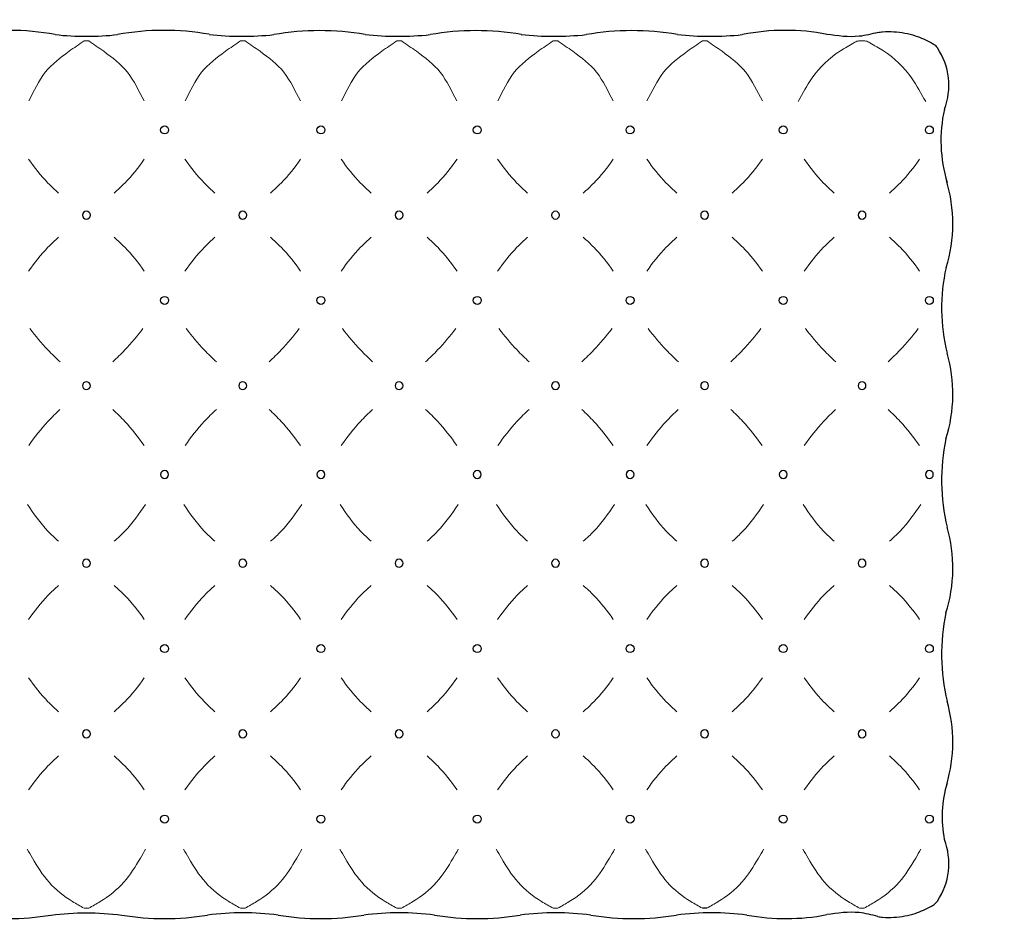
# Model space of a CAD drawing. Units: millimetres. Extents: x 11680 to 16304, y 1242 to 4636.
# Drawn here: x 15369 to 15507, y 3821 to 3949 of the extents above; entities that cross this region are included whole.
import ezdxf

# ---------------------------------------------------------------- set-up
doc = ezdxf.new("R2010")
doc.units = ezdxf.units.MM
doc.layers.add('Disegni', color=7, linetype='Continuous')
doc.layers.add('Quote', color=7, linetype='Continuous', lineweight=5)
doc.styles.get("Standard").update_dxf_attribs({"font": 'arial.ttf'})
doc.dimstyles.new('Standard$0', dxfattribs={"dimtxt": 0.18, "dimasz": 0.18, "dimexe": 0.185, "dimexo": 0.0625, "dimgap": 0.09, "dimtad": 0, "dimtoh": 1, "dimdec": 0, "dimzin": 0, "dimdsep": 46, "dimtxsty": 'Standard', "dimcen": 0.09, "dimclrd": 1, "dimclre": 1, "dimadec": 0, "dimazin": 0, "dimtfac": 1, "dimtdec": 0, "dimtix": 1, "dimtmove": 2, "dimatfit": 0, "dimfxl": 1, "dimtolj": 1, "dimtzin": 0, "dimlwd": 5, "dimlwe": 5, "dimarcsym": 0})

# ---------------------------------------------------------------- blocks, each defined once
blk = doc.blocks.new('_Dot')
at = {"color": 0, "linetype": 'ByBlock', "lineweight": -2}
blk.add_line((-0.5, 0), (-1, 0), dxfattribs=at)
at = {"color": 0, "linetype": 'ByBlock', "const_width": 0.5}
blk.add_lwpolyline([(-0.25, 0, 1), (0.25, 0, 1)], format="xyb", close=True, dxfattribs=at)
blk = doc.blocks.new('*D255')
at = {"layer": 'Defpoints', "color": 0, "transparency": 16777216}
for p in [(15488.52, 3947.21), (15555.99, 3947.21), (15488.52, 3822.19)]:
    blk.add_point(p, dxfattribs=at)
at = {"layer": 'Quote', "lineweight": 0, "transparency": 16777216}
for p, q in [((15555.99, 3944.21), (15555.99, 3894.8)), ((15555.99, 3825.19), (15555.99, 3874.59))]:
    blk.add_line(p, q, dxfattribs=at)
at = {"layer": 'Quote', "lineweight": 0, "transparency": 16777216, "xscale": 3, "yscale": 3, "zscale": 3}
for p, rotation in [((15555.99, 3947.21), 90), ((15555.99, 3822.19), 270)]:
    blk.add_blockref('_Dot', p, dxfattribs=dict(at, rotation=rotation))
at = {"layer": 'Quote', "color": 7, "transparency": 16777216, "insert": (15555.99, 3884.7), "char_height": 10, "attachment_point": 5}
blk.add_mtext('\\A1;125', dxfattribs=at)

msp = doc.modelspace()

# ---------------------------------------------------------------- linework, layer by layer
at = {"layer": 'Disegni', "lineweight": 5}
for p, q in [((15377.8, 3945.74), (15378.45, 3945.74)), ((15400.46, 3945.74), (15399.81, 3945.74)), ((15422.47, 3945.74), (15421.82, 3945.74)), ((15444.48, 3945.74), (15443.83, 3945.74)), ((15464.84, 3945.74), (15465.49, 3945.74)), ((15487.61, 3945.74), (15486.96, 3945.74)), ((15377.8, 3823.65), (15378.45, 3823.65)), ((15400.46, 3823.65), (15399.81, 3823.65)), ((15421.82, 3823.65), (15422.47, 3823.65)), ((15443.83, 3823.65), (15444.48, 3823.65)), ((15487.61, 3823.65), (15486.96, 3823.65))]:
    msp.add_line(p, q, dxfattribs=at)
at = {"layer": 'Disegni'}
msp.add_line((15465.48, 3823.65), (15464.84, 3823.65), dxfattribs=at)
for centre in [(15389.13, 3933.2), (15411.14, 3933.2), (15433.15, 3933.2), (15454.66, 3933.2), (15476.22, 3933.2), (15496.79, 3933.2), (15389.13, 3909.2), (15411.14, 3909.2), (15433.15, 3909.2), (15454.66, 3909.2), (15476.22, 3909.2), (15496.79, 3909.2), (15389.13, 3860.2), (15411.14, 3860.2), (15433.15, 3860.2), (15454.66, 3860.2), (15476.22, 3860.2), (15496.79, 3860.2), (15389.13, 3836.2), (15411.14, 3836.2), (15433.15, 3836.2), (15454.66, 3836.2), (15476.22, 3836.2), (15496.79, 3836.2)]:
    msp.add_circle(centre, 0.559, dxfattribs=at)
for centre, radius, start, end in [((15367.21, 3910.86), 36.35, 79.6689, 100.0803), ((15378.13, 3986.35), 39.98, 263.6857, 276.3143), ((15389.04, 3910.86), 36.35, 79.9197, 100.3311), ((15400.09, 3987.12), 40.75, 263.3919, 276.2543), ((15411.03, 3909.25), 37.92, 80.3622, 99.868), ((15422.07, 3987.12), 40.75, 263.3919, 276.2543), ((15433.01, 3909.25), 37.92, 80.3622, 99.868), ((15444.03, 3987.12), 40.75, 263.3919, 276.2543), ((15454.97, 3909.25), 37.92, 80.3622, 99.868), ((15466.01, 3987.12), 40.75, 263.3919, 276.2543), ((15476.52, 3916.24), 30.97, 79.0764, 101.1955), ((15490.06, 3939.47), 9.47, 339.1273, 33.7447), ((15518.88, 3931.68), 20.46, 167.5394, 196.7326), ((15479.02, 3920.03), 21.07, 342.8512, 16.6813), ((15378.13, 3921.2), 0.559, 90, 270), ((15378.13, 3921.2), 0.559, 90, 270), ((15378.13, 3921.2), 0.559, 270, 90), ((15378.13, 3921.2), 0.559, 270, 90), ((15400.14, 3921.2), 0.559, 90, 270), ((15400.14, 3921.2), 0.559, 90, 270), ((15400.14, 3921.2), 0.559, 270, 90), ((15400.14, 3921.2), 0.559, 270, 90), ((15422.15, 3921.2), 0.559, 90, 270), ((15422.15, 3921.2), 0.559, 90, 270), ((15422.15, 3921.2), 0.559, 270, 90), ((15422.15, 3921.2), 0.559, 270, 90), ((15444.16, 3921.2), 0.559, 90, 270), ((15444.16, 3921.2), 0.559, 90, 270), ((15444.16, 3921.2), 0.559, 270, 90), ((15444.16, 3921.2), 0.559, 270, 90), ((15465.16, 3921.2), 0.559, 90, 270), ((15465.16, 3921.2), 0.559, 90, 270), ((15465.16, 3921.2), 0.559, 270, 90), ((15465.16, 3921.2), 0.559, 270, 90), ((15487.31, 3921.2), 0.559, 90, 270), ((15487.31, 3921.2), 0.559, 90, 270), ((15487.31, 3921.2), 0.559, 270, 90), ((15487.31, 3921.2), 0.559, 270, 90), ((15524.53, 3908.09), 26.02, 167.2762, 194.0112), ((15479.03, 3896.03), 21.07, 342.5532, 15.8578), ((15378.13, 3897.2), 0.559, 90, 270), ((15378.13, 3897.2), 0.559, 90, 270), ((15378.13, 3897.2), 0.559, 270, 90), ((15378.13, 3897.2), 0.559, 270, 90), ((15400.14, 3897.2), 0.559, 90, 270), ((15400.14, 3897.2), 0.559, 90, 270), ((15400.14, 3897.2), 0.559, 270, 90), ((15400.14, 3897.2), 0.559, 270, 90), ((15422.15, 3897.2), 0.559, 90, 270), ((15422.15, 3897.2), 0.559, 90, 270), ((15422.15, 3897.2), 0.559, 270, 90), ((15422.15, 3897.2), 0.559, 270, 90), ((15444.16, 3897.2), 0.559, 90, 270), ((15444.16, 3897.2), 0.559, 90, 270), ((15444.16, 3897.2), 0.559, 270, 90), ((15444.16, 3897.2), 0.559, 270, 90), ((15465.16, 3897.2), 0.559, 90, 270), ((15465.16, 3897.2), 0.559, 90, 270), ((15465.16, 3897.2), 0.559, 270, 90), ((15465.16, 3897.2), 0.559, 270, 90), ((15487.31, 3897.2), 0.559, 90, 270), ((15487.31, 3897.2), 0.559, 90, 270), ((15487.31, 3897.2), 0.559, 270, 90), ((15487.31, 3897.2), 0.559, 270, 90), ((15526.83, 3883.87), 28.32, 168.0949, 193.4486), ((15389.13, 3884.7), 0.559, 0, 180), ((15411.14, 3884.7), 0.559, 0, 180), ((15433.15, 3884.7), 0.559, 0, 180), ((15454.66, 3884.7), 0.559, 0, 180), ((15476.22, 3884.7), 0.559, 0, 180), ((15496.79, 3884.7), 0.559, 0, 180), ((15389.13, 3884.7), 0.559, 180, 0), ((15411.14, 3884.7), 0.559, 180, 0), ((15433.15, 3884.7), 0.559, 180, 0), ((15454.66, 3884.7), 0.559, 180, 0), ((15476.22, 3884.7), 0.559, 180, 0), ((15496.79, 3884.7), 0.559, 180, 0), ((15479.03, 3871.53), 21.07, 342.5312, 15.8578), ((15378.13, 3872.2), 0.559, 90, 270), ((15378.13, 3872.2), 0.559, 270, 90), ((15400.14, 3872.2), 0.559, 90, 270), ((15400.14, 3872.2), 0.559, 270, 90), ((15422.15, 3872.2), 0.559, 90, 270), ((15422.15, 3872.2), 0.559, 270, 90), ((15444.16, 3872.2), 0.559, 90, 270), ((15444.16, 3872.2), 0.559, 270, 90), ((15465.16, 3872.2), 0.559, 90, 270), ((15465.16, 3872.2), 0.559, 270, 90), ((15487.31, 3872.2), 0.559, 90, 270), ((15487.31, 3872.2), 0.559, 270, 90), ((15526.85, 3859.38), 28.33, 168.1219, 193.445), ((15479.04, 3847.04), 21.05, 343.5671, 15.9016), ((15378.13, 3848.2), 0.559, 90, 270), ((15378.13, 3848.2), 0.559, 90, 270), ((15378.13, 3848.2), 0.559, 270, 90), ((15378.13, 3848.2), 0.559, 270, 90), ((15400.14, 3848.2), 0.559, 90, 270), ((15400.14, 3848.2), 0.559, 90, 270), ((15400.14, 3848.2), 0.559, 270, 90), ((15400.14, 3848.2), 0.559, 270, 90), ((15422.15, 3848.2), 0.559, 90, 270), ((15422.15, 3848.2), 0.559, 90, 270), ((15422.15, 3848.2), 0.559, 270, 90), ((15422.15, 3848.2), 0.559, 270, 90), ((15444.16, 3848.2), 0.559, 90, 270), ((15444.16, 3848.2), 0.559, 90, 270), ((15444.16, 3848.2), 0.559, 270, 90), ((15444.16, 3848.2), 0.559, 270, 90), ((15465.16, 3848.2), 0.559, 90, 270), ((15465.16, 3848.2), 0.559, 90, 270), ((15465.16, 3848.2), 0.559, 270, 90), ((15465.16, 3848.2), 0.559, 270, 90), ((15487.31, 3848.2), 0.559, 90, 270), ((15487.31, 3848.2), 0.559, 90, 270), ((15487.31, 3848.2), 0.559, 270, 90), ((15487.31, 3848.2), 0.559, 270, 90), ((15515.4, 3836.51), 16.81, 163.4955, 190.9888), ((15490.06, 3829.93), 9.47, 326.2553, 20.8727), ((15367.11, 3858.84), 36.65, 260.5248, 279.4752), ((15389.13, 3858.73), 36.54, 260.5105, 279.4895), ((15411.14, 3858.73), 36.54, 260.5105, 279.4895), ((15433.15, 3858.73), 36.54, 260.5105, 279.4895), ((15455.16, 3858.73), 36.54, 260.5105, 279.4895), ((15476.55, 3852.25), 30.06, 259.5322, 281.1021)]:
    msp.add_arc(centre, radius, start, end, dxfattribs=at)
for points in [[(15489.56, 3946.91), (15486.91, 3946.37), (15482.34, 3946.64)], [(15489.56, 3946.91), (15490.21, 3947.01), (15491.8, 3947.01), (15494.81, 3946.46), (15497.1, 3945.44), (15497.57, 3945.15), (15497.93, 3944.73)], [(15489.56, 3822.49), (15490.21, 3822.38), (15491.8, 3822.38), (15494.81, 3822.93), (15497.1, 3823.96), (15497.57, 3824.25), (15497.93, 3824.67)], [(15373.15, 3822.69), (15378.11, 3823.02), (15383.11, 3822.69)], [(15405.12, 3822.69), (15400.16, 3823.02), (15395.16, 3822.69)], [(15427.13, 3822.69), (15422.16, 3823.02), (15417.17, 3822.69)], [(15449.14, 3822.69), (15444.17, 3823.02), (15439.18, 3822.69)], [(15471.09, 3822.69), (15466.18, 3823.02), (15461.18, 3822.69)], [(15489.56, 3822.49), (15486.91, 3823.03), (15482.34, 3822.75)]]:
    msp.add_spline(points, degree=3, dxfattribs=at)
at = {"layer": 'Disegni', "lineweight": 5}
msp.add_spline([(15489.56, 3946.91), (15486.91, 3946.37), (15482.34, 3946.64)], degree=3, dxfattribs=at)
for points, knots in [([(15370.01, 3937.28), (15370.76, 3938.65), (15371.99, 3941.49), (15375.17, 3943.92), (15377.1, 3945.25), (15377.8, 3945.74)], [4.456746, 4.456746, 4.456746, 4.456746, 9.106027, 13.572637, 16.158029, 16.158029, 16.158029, 16.158029]), ([(15386.25, 3937.28), (15385.5, 3938.65), (15384.27, 3941.49), (15381.08, 3943.92), (15379.16, 3945.25), (15378.45, 3945.74)], [4.456746, 4.456746, 4.456746, 4.456746, 9.106027, 13.572637, 16.158029, 16.158029, 16.158029, 16.158029]), ([(15392.02, 3937.28), (15392.76, 3938.65), (15394, 3941.49), (15397.18, 3943.92), (15399.11, 3945.25), (15399.81, 3945.74)], [4.456746, 4.456746, 4.456746, 4.456746, 9.106027, 13.572637, 16.158029, 16.158029, 16.158029, 16.158029]), ([(15408.26, 3937.28), (15407.51, 3938.65), (15406.28, 3941.49), (15403.09, 3943.92), (15401.17, 3945.25), (15400.46, 3945.74)], [4.456746, 4.456746, 4.456746, 4.456746, 9.106027, 13.572637, 16.158029, 16.158029, 16.158029, 16.158029]), ([(15414.03, 3937.28), (15414.77, 3938.65), (15416.01, 3941.49), (15419.19, 3943.92), (15421.12, 3945.25), (15421.82, 3945.74)], [4.456746, 4.456746, 4.456746, 4.456746, 9.106027, 13.572637, 16.158029, 16.158029, 16.158029, 16.158029]), ([(15430.27, 3937.28), (15429.52, 3938.65), (15428.29, 3941.49), (15425.1, 3943.92), (15423.18, 3945.25), (15422.47, 3945.74)], [4.456746, 4.456746, 4.456746, 4.456746, 9.106027, 13.572637, 16.158029, 16.158029, 16.158029, 16.158029]), ([(15436.04, 3937.28), (15436.78, 3938.65), (15438.02, 3941.49), (15441.2, 3943.92), (15443.12, 3945.25), (15443.83, 3945.74)], [4.456746, 4.456746, 4.456746, 4.456746, 9.106027, 13.572637, 16.158029, 16.158029, 16.158029, 16.158029]), ([(15452.27, 3937.28), (15451.53, 3938.65), (15450.3, 3941.49), (15447.11, 3943.92), (15445.19, 3945.25), (15444.48, 3945.74)], [4.456746, 4.456746, 4.456746, 4.456746, 9.106027, 13.572637, 16.158029, 16.158029, 16.158029, 16.158029]), ([(15457.04, 3937.28), (15457.79, 3938.65), (15459.02, 3941.49), (15462.21, 3943.92), (15464.13, 3945.25), (15464.84, 3945.74)], [4.456746, 4.456746, 4.456746, 4.456746, 9.106027, 13.572637, 16.158029, 16.158029, 16.158029, 16.158029]), ([(15473.28, 3937.28), (15472.54, 3938.65), (15471.3, 3941.49), (15468.12, 3943.92), (15466.19, 3945.25), (15465.49, 3945.74)], [4.456746, 4.456746, 4.456746, 4.456746, 9.106027, 13.572637, 16.158029, 16.158029, 16.158029, 16.158029]), ([(15478.3, 3937.19), (15478.96, 3938.29), (15480.37, 3941.1), (15483.28, 3943.86), (15485.7, 3945.19), (15486.61, 3945.7), (15486.89, 3945.73), (15486.96, 3945.74)], [4.466456, 4.466456, 4.466456, 4.466456, 8.327765, 13.852616, 16.068657, 16.696531, 16.915792, 16.915792, 16.915792, 16.915792]), ([(15496.28, 3937.19), (15495.62, 3938.29), (15494.21, 3941.1), (15491.3, 3943.86), (15488.88, 3945.19), (15487.97, 3945.7), (15487.69, 3945.73), (15487.61, 3945.74)], [4.466456, 4.466456, 4.466456, 4.466456, 8.327765, 13.852616, 16.068657, 16.696531, 16.915792, 16.915792, 16.915792, 16.915792]), ([(15369.98, 3929.09), (15370.82, 3927.9), (15372.14, 3926.22), (15373.7, 3924.76), (15374.22, 3924.31)], [4.424447, 4.424447, 4.424447, 4.424447, 8.789311, 10.85906, 10.85906, 10.85906, 10.85906]), ([(15386.28, 3929.09), (15385.44, 3927.9), (15384.12, 3926.22), (15382.56, 3924.76), (15382.04, 3924.31)], [4.424447, 4.424447, 4.424447, 4.424447, 8.789311, 10.85906, 10.85906, 10.85906, 10.85906]), ([(15391.99, 3929.09), (15392.83, 3927.9), (15394.15, 3926.22), (15395.71, 3924.76), (15396.23, 3924.31)], [4.424447, 4.424447, 4.424447, 4.424447, 8.789311, 10.85906, 10.85906, 10.85906, 10.85906]), ([(15408.29, 3929.09), (15407.45, 3927.9), (15406.13, 3926.22), (15404.57, 3924.76), (15404.05, 3924.31)], [4.424447, 4.424447, 4.424447, 4.424447, 8.789311, 10.85906, 10.85906, 10.85906, 10.85906]), ([(15413.98, 3929.09), (15414.82, 3927.9), (15416.14, 3926.22), (15417.7, 3924.76), (15418.22, 3924.31)], [4.424447, 4.424447, 4.424447, 4.424447, 8.789311, 10.85906, 10.85906, 10.85906, 10.85906]), ([(15430.31, 3929.09), (15429.47, 3927.9), (15428.16, 3926.22), (15426.6, 3924.76), (15426.08, 3924.31)], [4.424447, 4.424447, 4.424447, 4.424447, 8.789311, 10.85906, 10.85906, 10.85906, 10.85906]), ([(15436.01, 3929.09), (15436.84, 3927.9), (15438.16, 3926.22), (15439.72, 3924.76), (15440.24, 3924.31)], [4.424447, 4.424447, 4.424447, 4.424447, 8.789311, 10.85906, 10.85906, 10.85906, 10.85906]), ([(15452.3, 3929.09), (15451.47, 3927.9), (15450.15, 3926.22), (15448.59, 3924.76), (15448.07, 3924.31)], [4.424447, 4.424447, 4.424447, 4.424447, 8.789311, 10.85906, 10.85906, 10.85906, 10.85906]), ([(15457.01, 3929.09), (15457.85, 3927.9), (15459.17, 3926.22), (15460.73, 3924.76), (15461.25, 3924.31)], [4.424447, 4.424447, 4.424447, 4.424447, 8.789311, 10.85906, 10.85906, 10.85906, 10.85906]), ([(15473.28, 3929.09), (15472.44, 3927.9), (15471.12, 3926.22), (15469.56, 3924.76), (15469.04, 3924.31)], [4.424447, 4.424447, 4.424447, 4.424447, 8.789311, 10.85906, 10.85906, 10.85906, 10.85906]), ([(15479.16, 3929.09), (15480, 3927.9), (15481.32, 3926.22), (15482.88, 3924.76), (15483.4, 3924.31)], [4.424447, 4.424447, 4.424447, 4.424447, 8.789311, 10.85906, 10.85906, 10.85906, 10.85906]), ([(15495.42, 3929.09), (15494.58, 3927.9), (15493.26, 3926.22), (15491.7, 3924.76), (15491.18, 3924.31)], [4.424447, 4.424447, 4.424447, 4.424447, 8.789311, 10.85906, 10.85906, 10.85906, 10.85906]), ([(15369.98, 3913.3), (15370.82, 3914.5), (15372.14, 3916.18), (15373.7, 3917.63), (15374.22, 3918.08)], [4.424447, 4.424447, 4.424447, 4.424447, 8.789311, 10.85906, 10.85906, 10.85906, 10.85906]), ([(15386.28, 3913.3), (15385.44, 3914.5), (15384.12, 3916.18), (15382.56, 3917.63), (15382.04, 3918.08)], [4.424447, 4.424447, 4.424447, 4.424447, 8.789311, 10.85906, 10.85906, 10.85906, 10.85906]), ([(15391.99, 3913.3), (15392.83, 3914.5), (15394.15, 3916.18), (15395.71, 3917.63), (15396.23, 3918.08)], [4.424447, 4.424447, 4.424447, 4.424447, 8.789311, 10.85906, 10.85906, 10.85906, 10.85906]), ([(15408.29, 3913.3), (15407.45, 3914.5), (15406.13, 3916.18), (15404.57, 3917.63), (15404.05, 3918.08)], [4.424447, 4.424447, 4.424447, 4.424447, 8.789311, 10.85906, 10.85906, 10.85906, 10.85906]), ([(15413.98, 3913.3), (15414.82, 3914.5), (15416.14, 3916.18), (15417.7, 3917.63), (15418.22, 3918.08)], [4.424447, 4.424447, 4.424447, 4.424447, 8.789311, 10.85906, 10.85906, 10.85906, 10.85906]), ([(15430.31, 3913.3), (15429.47, 3914.5), (15428.16, 3916.18), (15426.6, 3917.63), (15426.08, 3918.08)], [4.424447, 4.424447, 4.424447, 4.424447, 8.789311, 10.85906, 10.85906, 10.85906, 10.85906]), ([(15436.01, 3913.3), (15436.84, 3914.5), (15438.16, 3916.18), (15439.72, 3917.63), (15440.24, 3918.08)], [4.424447, 4.424447, 4.424447, 4.424447, 8.789311, 10.85906, 10.85906, 10.85906, 10.85906]), ([(15452.3, 3913.3), (15451.47, 3914.5), (15450.15, 3916.18), (15448.59, 3917.63), (15448.07, 3918.08)], [4.424447, 4.424447, 4.424447, 4.424447, 8.789311, 10.85906, 10.85906, 10.85906, 10.85906]), ([(15457.01, 3913.3), (15457.85, 3914.5), (15459.17, 3916.18), (15460.73, 3917.63), (15461.25, 3918.08)], [4.424447, 4.424447, 4.424447, 4.424447, 8.789311, 10.85906, 10.85906, 10.85906, 10.85906]), ([(15473.28, 3913.3), (15472.44, 3914.5), (15471.12, 3916.18), (15469.56, 3917.63), (15469.04, 3918.08)], [4.424447, 4.424447, 4.424447, 4.424447, 8.789311, 10.85906, 10.85906, 10.85906, 10.85906]), ([(15479.16, 3913.3), (15480, 3914.5), (15481.32, 3916.18), (15482.88, 3917.63), (15483.4, 3918.08)], [4.424447, 4.424447, 4.424447, 4.424447, 8.789311, 10.85906, 10.85906, 10.85906, 10.85906]), ([(15495.42, 3913.3), (15494.58, 3914.5), (15493.26, 3916.18), (15491.7, 3917.63), (15491.18, 3918.08)], [4.424447, 4.424447, 4.424447, 4.424447, 8.789311, 10.85906, 10.85906, 10.85906, 10.85906]), ([(15370.17, 3905.23), (15370.97, 3904.19), (15372.32, 3902.56), (15373.84, 3901.1), (15374.42, 3900.56)], [4.443141, 4.443141, 4.443141, 4.443141, 8.397137, 10.789021, 10.789021, 10.789021, 10.789021]), ([(15386.09, 3905.23), (15385.28, 3904.19), (15383.93, 3902.56), (15382.42, 3901.1), (15381.83, 3900.56)], [4.443141, 4.443141, 4.443141, 4.443141, 8.397137, 10.789021, 10.789021, 10.789021, 10.789021]), ([(15392.18, 3905.23), (15392.98, 3904.19), (15394.33, 3902.56), (15395.85, 3901.1), (15396.43, 3900.56)], [4.443141, 4.443141, 4.443141, 4.443141, 8.397137, 10.789021, 10.789021, 10.789021, 10.789021]), ([(15408.1, 3905.23), (15407.29, 3904.19), (15405.94, 3902.56), (15404.43, 3901.1), (15403.84, 3900.56)], [4.443141, 4.443141, 4.443141, 4.443141, 8.397137, 10.789021, 10.789021, 10.789021, 10.789021]), ([(15414.17, 3905.23), (15414.97, 3904.19), (15416.32, 3902.56), (15417.84, 3901.1), (15418.42, 3900.56)], [4.443141, 4.443141, 4.443141, 4.443141, 8.397137, 10.789021, 10.789021, 10.789021, 10.789021]), ([(15430.12, 3905.23), (15429.32, 3904.19), (15427.97, 3902.56), (15426.45, 3901.1), (15425.87, 3900.56)], [4.443141, 4.443141, 4.443141, 4.443141, 8.397137, 10.789021, 10.789021, 10.789021, 10.789021]), ([(15436.2, 3905.23), (15437, 3904.19), (15438.35, 3902.56), (15439.86, 3901.1), (15440.45, 3900.56)], [4.443141, 4.443141, 4.443141, 4.443141, 8.397137, 10.789021, 10.789021, 10.789021, 10.789021]), ([(15452.12, 3905.23), (15451.31, 3904.19), (15449.96, 3902.56), (15448.45, 3901.1), (15447.86, 3900.56)], [4.443141, 4.443141, 4.443141, 4.443141, 8.397137, 10.789021, 10.789021, 10.789021, 10.789021]), ([(15457.2, 3905.23), (15458.01, 3904.19), (15459.36, 3902.56), (15460.87, 3901.1), (15461.46, 3900.56)], [4.443141, 4.443141, 4.443141, 4.443141, 8.397137, 10.789021, 10.789021, 10.789021, 10.789021]), ([(15473.09, 3905.23), (15472.28, 3904.19), (15470.93, 3902.56), (15469.42, 3901.1), (15468.83, 3900.56)], [4.443141, 4.443141, 4.443141, 4.443141, 8.397137, 10.789021, 10.789021, 10.789021, 10.789021]), ([(15479.35, 3905.23), (15480.16, 3904.19), (15481.5, 3902.56), (15483.02, 3901.1), (15483.61, 3900.56)], [4.443141, 4.443141, 4.443141, 4.443141, 8.397137, 10.789021, 10.789021, 10.789021, 10.789021]), ([(15495.23, 3905.23), (15494.42, 3904.19), (15493.07, 3902.56), (15491.56, 3901.1), (15490.97, 3900.56)], [4.443141, 4.443141, 4.443141, 4.443141, 8.397137, 10.789021, 10.789021, 10.789021, 10.789021]), ([(15370.01, 3888.78), (15370.85, 3889.97), (15372.22, 3891.74), (15373.83, 3893.31), (15374.41, 3893.85)], [4.433026, 4.433026, 4.433026, 4.433026, 8.789311, 11.184619, 11.184619, 11.184619, 11.184619]), ([(15386.25, 3888.78), (15385.41, 3889.97), (15384.03, 3891.74), (15382.43, 3893.31), (15381.84, 3893.85)], [4.433026, 4.433026, 4.433026, 4.433026, 8.789311, 11.184619, 11.184619, 11.184619, 11.184619]), ([(15392.02, 3888.78), (15392.86, 3889.97), (15394.23, 3891.74), (15395.84, 3893.31), (15396.42, 3893.85)], [4.433026, 4.433026, 4.433026, 4.433026, 8.789311, 11.184619, 11.184619, 11.184619, 11.184619]), ([(15408.26, 3888.78), (15407.42, 3889.97), (15406.04, 3891.74), (15404.44, 3893.31), (15403.85, 3893.85)], [4.433026, 4.433026, 4.433026, 4.433026, 8.789311, 11.184619, 11.184619, 11.184619, 11.184619]), ([(15414.01, 3888.78), (15414.85, 3889.97), (15416.22, 3891.74), (15417.83, 3893.31), (15418.41, 3893.85)], [4.433026, 4.433026, 4.433026, 4.433026, 8.789311, 11.184619, 11.184619, 11.184619, 11.184619]), ([(15430.28, 3888.78), (15429.44, 3889.97), (15428.07, 3891.74), (15426.47, 3893.31), (15425.88, 3893.85)], [4.433026, 4.433026, 4.433026, 4.433026, 8.789311, 11.184619, 11.184619, 11.184619, 11.184619]), ([(15436.04, 3888.78), (15436.88, 3889.97), (15438.25, 3891.74), (15439.85, 3893.31), (15440.44, 3893.85)], [4.433026, 4.433026, 4.433026, 4.433026, 8.789311, 11.184619, 11.184619, 11.184619, 11.184619]), ([(15452.27, 3888.78), (15451.43, 3889.97), (15450.06, 3891.74), (15448.46, 3893.31), (15447.87, 3893.85)], [4.433026, 4.433026, 4.433026, 4.433026, 8.789311, 11.184619, 11.184619, 11.184619, 11.184619]), ([(15457.04, 3888.78), (15457.88, 3889.97), (15459.26, 3891.74), (15460.86, 3893.31), (15461.45, 3893.85)], [4.433026, 4.433026, 4.433026, 4.433026, 8.789311, 11.184619, 11.184619, 11.184619, 11.184619]), ([(15473.25, 3888.78), (15472.41, 3889.97), (15471.03, 3891.74), (15469.43, 3893.31), (15468.84, 3893.85)], [4.433026, 4.433026, 4.433026, 4.433026, 8.789311, 11.184619, 11.184619, 11.184619, 11.184619]), ([(15479.19, 3888.78), (15480.03, 3889.97), (15481.41, 3891.74), (15483.01, 3893.31), (15483.6, 3893.85)], [4.433026, 4.433026, 4.433026, 4.433026, 8.789311, 11.184619, 11.184619, 11.184619, 11.184619]), ([(15495.39, 3888.78), (15494.55, 3889.97), (15493.17, 3891.74), (15491.57, 3893.31), (15490.98, 3893.85)], [4.433026, 4.433026, 4.433026, 4.433026, 8.789311, 11.184619, 11.184619, 11.184619, 11.184619]), ([(15369.83, 3880.49), (15370.69, 3879.15), (15372.04, 3877.31), (15373.69, 3875.76), (15374.21, 3875.3)], [4.425422, 4.425422, 4.425422, 4.425422, 9.205178, 11.27897, 11.27897, 11.27897, 11.27897]), ([(15386.43, 3880.49), (15385.56, 3879.15), (15384.22, 3877.31), (15382.57, 3875.76), (15382.05, 3875.3)], [4.425422, 4.425422, 4.425422, 4.425422, 9.205178, 11.27897, 11.27897, 11.27897, 11.27897]), ([(15391.84, 3880.49), (15392.7, 3879.15), (15394.05, 3877.31), (15395.7, 3875.76), (15396.22, 3875.3)], [4.425422, 4.425422, 4.425422, 4.425422, 9.205178, 11.27897, 11.27897, 11.27897, 11.27897]), ([(15408.44, 3880.49), (15407.57, 3879.15), (15406.23, 3877.31), (15404.58, 3875.76), (15404.06, 3875.3)], [4.425422, 4.425422, 4.425422, 4.425422, 9.205178, 11.27897, 11.27897, 11.27897, 11.27897]), ([(15413.83, 3880.49), (15414.69, 3879.15), (15416.04, 3877.31), (15417.69, 3875.76), (15418.21, 3875.3)], [4.425422, 4.425422, 4.425422, 4.425422, 9.205178, 11.27897, 11.27897, 11.27897, 11.27897]), ([(15430.47, 3880.49), (15429.6, 3879.15), (15428.25, 3877.31), (15426.6, 3875.76), (15426.08, 3875.3)], [4.425422, 4.425422, 4.425422, 4.425422, 9.205178, 11.27897, 11.27897, 11.27897, 11.27897]), ([(15435.85, 3880.49), (15436.72, 3879.15), (15438.07, 3877.31), (15439.72, 3875.76), (15440.24, 3875.3)], [4.425422, 4.425422, 4.425422, 4.425422, 9.205178, 11.27897, 11.27897, 11.27897, 11.27897]), ([(15452.46, 3880.49), (15451.59, 3879.15), (15450.25, 3877.31), (15448.59, 3875.76), (15448.07, 3875.3)], [4.425422, 4.425422, 4.425422, 4.425422, 9.205178, 11.27897, 11.27897, 11.27897, 11.27897]), ([(15456.86, 3880.49), (15457.73, 3879.15), (15459.07, 3877.31), (15460.73, 3875.76), (15461.24, 3875.3)], [4.425422, 4.425422, 4.425422, 4.425422, 9.205178, 11.27897, 11.27897, 11.27897, 11.27897]), ([(15473.43, 3880.49), (15472.56, 3879.15), (15471.22, 3877.31), (15469.57, 3875.76), (15469.05, 3875.3)], [4.425422, 4.425422, 4.425422, 4.425422, 9.205178, 11.27897, 11.27897, 11.27897, 11.27897]), ([(15479.01, 3880.49), (15479.88, 3879.15), (15481.22, 3877.31), (15482.87, 3875.76), (15483.39, 3875.3)], [4.425422, 4.425422, 4.425422, 4.425422, 9.205178, 11.27897, 11.27897, 11.27897, 11.27897]), ([(15495.57, 3880.49), (15494.7, 3879.15), (15493.36, 3877.31), (15491.7, 3875.76), (15491.19, 3875.3)], [4.425422, 4.425422, 4.425422, 4.425422, 9.205178, 11.27897, 11.27897, 11.27897, 11.27897]), ([(15369.98, 3864.3), (15370.82, 3865.5), (15372.14, 3867.18), (15373.7, 3868.63), (15374.22, 3869.08)], [4.424447, 4.424447, 4.424447, 4.424447, 8.789311, 10.85906, 10.85906, 10.85906, 10.85906]), ([(15386.28, 3864.3), (15385.44, 3865.5), (15384.12, 3867.18), (15382.56, 3868.63), (15382.04, 3869.08)], [4.424447, 4.424447, 4.424447, 4.424447, 8.789311, 10.85906, 10.85906, 10.85906, 10.85906]), ([(15391.99, 3864.3), (15392.83, 3865.5), (15394.15, 3867.18), (15395.71, 3868.63), (15396.23, 3869.08)], [4.424447, 4.424447, 4.424447, 4.424447, 8.789311, 10.85906, 10.85906, 10.85906, 10.85906]), ([(15408.29, 3864.3), (15407.45, 3865.5), (15406.13, 3867.18), (15404.57, 3868.63), (15404.05, 3869.08)], [4.424447, 4.424447, 4.424447, 4.424447, 8.789311, 10.85906, 10.85906, 10.85906, 10.85906]), ([(15413.98, 3864.3), (15414.82, 3865.5), (15416.14, 3867.18), (15417.7, 3868.63), (15418.22, 3869.08)], [4.424447, 4.424447, 4.424447, 4.424447, 8.789311, 10.85906, 10.85906, 10.85906, 10.85906]), ([(15430.31, 3864.3), (15429.47, 3865.5), (15428.16, 3867.18), (15426.6, 3868.63), (15426.08, 3869.08)], [4.424447, 4.424447, 4.424447, 4.424447, 8.789311, 10.85906, 10.85906, 10.85906, 10.85906]), ([(15436.01, 3864.3), (15436.84, 3865.5), (15438.16, 3867.18), (15439.72, 3868.63), (15440.24, 3869.08)], [4.424447, 4.424447, 4.424447, 4.424447, 8.789311, 10.85906, 10.85906, 10.85906, 10.85906]), ([(15452.3, 3864.3), (15451.47, 3865.5), (15450.15, 3867.18), (15448.59, 3868.63), (15448.07, 3869.08)], [4.424447, 4.424447, 4.424447, 4.424447, 8.789311, 10.85906, 10.85906, 10.85906, 10.85906]), ([(15457.01, 3864.3), (15457.85, 3865.5), (15459.17, 3867.18), (15460.73, 3868.63), (15461.25, 3869.08)], [4.424447, 4.424447, 4.424447, 4.424447, 8.789311, 10.85906, 10.85906, 10.85906, 10.85906]), ([(15473.28, 3864.3), (15472.44, 3865.5), (15471.12, 3867.18), (15469.56, 3868.63), (15469.04, 3869.08)], [4.424447, 4.424447, 4.424447, 4.424447, 8.789311, 10.85906, 10.85906, 10.85906, 10.85906]), ([(15479.16, 3864.3), (15480, 3865.5), (15481.32, 3867.18), (15482.88, 3868.63), (15483.4, 3869.08)], [4.424447, 4.424447, 4.424447, 4.424447, 8.789311, 10.85906, 10.85906, 10.85906, 10.85906]), ([(15495.42, 3864.3), (15494.58, 3865.5), (15493.26, 3867.18), (15491.7, 3868.63), (15491.18, 3869.08)], [4.424447, 4.424447, 4.424447, 4.424447, 8.789311, 10.85906, 10.85906, 10.85906, 10.85906]), ([(15369.98, 3856.09), (15370.82, 3854.9), (15372.14, 3853.22), (15373.7, 3851.76), (15374.22, 3851.31)], [4.424447, 4.424447, 4.424447, 4.424447, 8.789311, 10.85906, 10.85906, 10.85906, 10.85906]), ([(15386.28, 3856.09), (15385.44, 3854.9), (15384.12, 3853.22), (15382.56, 3851.76), (15382.04, 3851.31)], [4.424447, 4.424447, 4.424447, 4.424447, 8.789311, 10.85906, 10.85906, 10.85906, 10.85906]), ([(15391.99, 3856.09), (15392.83, 3854.9), (15394.15, 3853.22), (15395.71, 3851.76), (15396.23, 3851.31)], [4.424447, 4.424447, 4.424447, 4.424447, 8.789311, 10.85906, 10.85906, 10.85906, 10.85906]), ([(15408.29, 3856.09), (15407.45, 3854.9), (15406.13, 3853.22), (15404.57, 3851.76), (15404.05, 3851.31)], [4.424447, 4.424447, 4.424447, 4.424447, 8.789311, 10.85906, 10.85906, 10.85906, 10.85906]), ([(15413.98, 3856.09), (15414.82, 3854.9), (15416.14, 3853.22), (15417.7, 3851.76), (15418.22, 3851.31)], [4.424447, 4.424447, 4.424447, 4.424447, 8.789311, 10.85906, 10.85906, 10.85906, 10.85906]), ([(15430.31, 3856.09), (15429.47, 3854.9), (15428.16, 3853.22), (15426.6, 3851.76), (15426.08, 3851.31)], [4.424447, 4.424447, 4.424447, 4.424447, 8.789311, 10.85906, 10.85906, 10.85906, 10.85906]), ([(15436.01, 3856.09), (15436.84, 3854.9), (15438.16, 3853.22), (15439.72, 3851.76), (15440.24, 3851.31)], [4.424447, 4.424447, 4.424447, 4.424447, 8.789311, 10.85906, 10.85906, 10.85906, 10.85906]), ([(15452.3, 3856.09), (15451.47, 3854.9), (15450.15, 3853.22), (15448.59, 3851.76), (15448.07, 3851.31)], [4.424447, 4.424447, 4.424447, 4.424447, 8.789311, 10.85906, 10.85906, 10.85906, 10.85906]), ([(15457.01, 3856.09), (15457.85, 3854.9), (15459.17, 3853.22), (15460.73, 3851.76), (15461.25, 3851.31)], [4.424447, 4.424447, 4.424447, 4.424447, 8.789311, 10.85906, 10.85906, 10.85906, 10.85906]), ([(15473.28, 3856.09), (15472.44, 3854.9), (15471.12, 3853.22), (15469.56, 3851.76), (15469.04, 3851.31)], [4.424447, 4.424447, 4.424447, 4.424447, 8.789311, 10.85906, 10.85906, 10.85906, 10.85906]), ([(15479.16, 3856.09), (15480, 3854.9), (15481.32, 3853.22), (15482.88, 3851.76), (15483.4, 3851.31)], [4.424447, 4.424447, 4.424447, 4.424447, 8.789311, 10.85906, 10.85906, 10.85906, 10.85906]), ([(15495.42, 3856.09), (15494.58, 3854.9), (15493.26, 3853.22), (15491.7, 3851.76), (15491.18, 3851.31)], [4.424447, 4.424447, 4.424447, 4.424447, 8.789311, 10.85906, 10.85906, 10.85906, 10.85906]), ([(15369.98, 3840.3), (15370.82, 3841.5), (15372.14, 3843.18), (15373.7, 3844.63), (15374.22, 3845.08)], [4.424447, 4.424447, 4.424447, 4.424447, 8.789311, 10.85906, 10.85906, 10.85906, 10.85906]), ([(15386.28, 3840.3), (15385.44, 3841.5), (15384.12, 3843.18), (15382.56, 3844.63), (15382.04, 3845.08)], [4.424447, 4.424447, 4.424447, 4.424447, 8.789311, 10.85906, 10.85906, 10.85906, 10.85906]), ([(15391.99, 3840.3), (15392.83, 3841.5), (15394.15, 3843.18), (15395.71, 3844.63), (15396.23, 3845.08)], [4.424447, 4.424447, 4.424447, 4.424447, 8.789311, 10.85906, 10.85906, 10.85906, 10.85906]), ([(15408.29, 3840.3), (15407.45, 3841.5), (15406.13, 3843.18), (15404.57, 3844.63), (15404.05, 3845.08)], [4.424447, 4.424447, 4.424447, 4.424447, 8.789311, 10.85906, 10.85906, 10.85906, 10.85906]), ([(15413.98, 3840.3), (15414.82, 3841.5), (15416.14, 3843.18), (15417.7, 3844.63), (15418.22, 3845.08)], [4.424447, 4.424447, 4.424447, 4.424447, 8.789311, 10.85906, 10.85906, 10.85906, 10.85906]), ([(15430.31, 3840.3), (15429.47, 3841.5), (15428.16, 3843.18), (15426.6, 3844.63), (15426.08, 3845.08)], [4.424447, 4.424447, 4.424447, 4.424447, 8.789311, 10.85906, 10.85906, 10.85906, 10.85906]), ([(15436.01, 3840.3), (15436.84, 3841.5), (15438.16, 3843.18), (15439.72, 3844.63), (15440.24, 3845.08)], [4.424447, 4.424447, 4.424447, 4.424447, 8.789311, 10.85906, 10.85906, 10.85906, 10.85906]), ([(15452.3, 3840.3), (15451.47, 3841.5), (15450.15, 3843.18), (15448.59, 3844.63), (15448.07, 3845.08)], [4.424447, 4.424447, 4.424447, 4.424447, 8.789311, 10.85906, 10.85906, 10.85906, 10.85906]), ([(15457.01, 3840.3), (15457.85, 3841.5), (15459.17, 3843.18), (15460.73, 3844.63), (15461.25, 3845.08)], [4.424447, 4.424447, 4.424447, 4.424447, 8.789311, 10.85906, 10.85906, 10.85906, 10.85906]), ([(15473.28, 3840.3), (15472.44, 3841.5), (15471.12, 3843.18), (15469.56, 3844.63), (15469.04, 3845.08)], [4.424447, 4.424447, 4.424447, 4.424447, 8.789311, 10.85906, 10.85906, 10.85906, 10.85906]), ([(15479.16, 3840.3), (15480, 3841.5), (15481.32, 3843.18), (15482.88, 3844.63), (15483.4, 3845.08)], [4.424447, 4.424447, 4.424447, 4.424447, 8.789311, 10.85906, 10.85906, 10.85906, 10.85906]), ([(15495.42, 3840.3), (15494.58, 3841.5), (15493.26, 3843.18), (15491.7, 3844.63), (15491.18, 3845.08)], [4.424447, 4.424447, 4.424447, 4.424447, 8.789311, 10.85906, 10.85906, 10.85906, 10.85906]), ([(15377.8, 3823.65), (15377.26, 3823.96), (15375.47, 3824.95), (15372.71, 3827.1), (15370.97, 3829.93), (15370.04, 3831.55), (15369.79, 3831.97)], [0, 0, 0, 0, 1.876027, 6.15469, 10.287666, 11.745503, 11.745503, 11.745503, 11.745503]), ([(15378.45, 3823.65), (15379, 3823.96), (15380.79, 3824.95), (15383.55, 3827.1), (15385.29, 3829.93), (15386.22, 3831.55), (15386.46, 3831.97)], [0, 0, 0, 0, 1.876027, 6.15469, 10.287666, 11.745503, 11.745503, 11.745503, 11.745503]), ([(15399.81, 3823.65), (15399.27, 3823.96), (15397.47, 3824.95), (15394.72, 3827.1), (15392.98, 3829.93), (15392.05, 3831.55), (15391.8, 3831.97)], [0, 0, 0, 0, 1.876027, 6.15469, 10.287666, 11.745503, 11.745503, 11.745503, 11.745503]), ([(15400.46, 3823.65), (15401.01, 3823.96), (15402.8, 3824.95), (15405.56, 3827.1), (15407.3, 3829.93), (15408.23, 3831.55), (15408.47, 3831.97)], [0, 0, 0, 0, 1.876027, 6.15469, 10.287666, 11.745503, 11.745503, 11.745503, 11.745503]), ([(15421.82, 3823.65), (15421.28, 3823.96), (15419.48, 3824.95), (15416.73, 3827.1), (15414.99, 3829.93), (15414.05, 3831.55), (15413.81, 3831.97)], [0, 0, 0, 0, 1.876027, 6.15469, 10.287666, 11.745503, 11.745503, 11.745503, 11.745503]), ([(15422.47, 3823.65), (15423.02, 3823.96), (15424.81, 3824.95), (15427.57, 3827.1), (15429.31, 3829.93), (15430.24, 3831.55), (15430.48, 3831.97)], [0, 0, 0, 0, 1.876027, 6.15469, 10.287666, 11.745503, 11.745503, 11.745503, 11.745503]), ([(15443.83, 3823.65), (15443.28, 3823.96), (15441.49, 3824.95), (15438.74, 3827.1), (15437, 3829.93), (15436.06, 3831.55), (15435.82, 3831.97)], [0, 0, 0, 0, 1.876027, 6.15469, 10.287666, 11.745503, 11.745503, 11.745503, 11.745503]), ([(15444.48, 3823.65), (15445.03, 3823.96), (15446.82, 3824.95), (15449.57, 3827.1), (15451.31, 3829.93), (15452.25, 3831.55), (15452.49, 3831.97)], [0, 0, 0, 0, 1.876027, 6.15469, 10.287666, 11.745503, 11.745503, 11.745503, 11.745503]), ([(15464.84, 3823.65), (15464.29, 3823.96), (15462.5, 3824.95), (15459.74, 3827.1), (15458.01, 3829.93), (15457.07, 3831.55), (15456.83, 3831.97)], [0, 0, 0, 0, 1.876027, 6.15469, 10.287666, 11.745503, 11.745503, 11.745503, 11.745503]), ([(15465.48, 3823.65), (15466, 3823.96), (15467.79, 3824.95), (15470.55, 3827.1), (15472.29, 3829.93), (15473.22, 3831.55), (15473.46, 3831.97)], [0, 0, 0, 0, 1.876027, 6.15469, 10.287666, 11.745503, 11.745503, 11.745503, 11.745503]), ([(15486.96, 3823.65), (15486.44, 3823.96), (15484.65, 3824.95), (15481.89, 3827.1), (15480.15, 3829.93), (15479.22, 3831.55), (15478.98, 3831.97)], [0, 0, 0, 0, 1.876027, 6.15469, 10.287666, 11.745503, 11.745503, 11.745503, 11.745503]), ([(15487.61, 3823.65), (15488.14, 3823.96), (15489.93, 3824.95), (15492.69, 3827.1), (15494.43, 3829.93), (15495.36, 3831.55), (15495.6, 3831.97)], [0, 0, 0, 0, 1.876027, 6.15469, 10.287666, 11.745503, 11.745503, 11.745503, 11.745503])]:
    msp.add_open_spline(points, degree=3, knots=knots, dxfattribs=at)
at = {"layer": 'Disegni'}
for points in [[(15389.54, 3933.56), (15389.55, 3933.56), (15389.55, 3933.57), (15389.55, 3933.57)], [(15410.73, 3933.56), (15410.73, 3933.56), (15410.73, 3933.57), (15410.72, 3933.57)], [(15433.56, 3933.56), (15433.56, 3933.56), (15433.57, 3933.57), (15433.57, 3933.57)], [(15454.25, 3933.56), (15454.25, 3933.56), (15454.24, 3933.57), (15454.24, 3933.57)], [(15475.81, 3933.56), (15475.81, 3933.56), (15475.8, 3933.57), (15475.8, 3933.57)], [(15496.38, 3933.56), (15496.37, 3933.56), (15496.37, 3933.57), (15496.37, 3933.57)], [(15389.54, 3932.84), (15389.55, 3932.83), (15389.55, 3932.83), (15389.55, 3932.83)], [(15410.73, 3932.84), (15410.73, 3932.83), (15410.73, 3932.83), (15410.72, 3932.83)], [(15433.56, 3932.84), (15433.56, 3932.83), (15433.57, 3932.83), (15433.57, 3932.83)], [(15454.25, 3932.84), (15454.25, 3932.83), (15454.24, 3932.83), (15454.24, 3932.83)], [(15475.81, 3932.84), (15475.81, 3932.83), (15475.8, 3932.83), (15475.8, 3932.83)], [(15496.38, 3932.84), (15496.38, 3932.83), (15496.37, 3932.83), (15496.37, 3932.83)], [(15497.2, 3932.84), (15497.2, 3932.83), (15497.2, 3932.83), (15497.2, 3932.82)], [(15388.71, 3908.84), (15388.71, 3908.83), (15388.71, 3908.83), (15388.71, 3908.83)], [(15389.54, 3909.56), (15389.55, 3909.56), (15389.55, 3909.57), (15389.55, 3909.57)], [(15389.54, 3908.84), (15389.55, 3908.83), (15389.55, 3908.83), (15389.55, 3908.83)], [(15410.73, 3909.56), (15410.73, 3909.56), (15410.73, 3909.57), (15410.72, 3909.57)], [(15410.73, 3908.84), (15410.73, 3908.83), (15410.73, 3908.83), (15410.72, 3908.83)], [(15411.56, 3908.84), (15411.56, 3908.83), (15411.56, 3908.83), (15411.56, 3908.83)], [(15432.73, 3908.84), (15432.73, 3908.83), (15432.73, 3908.83), (15432.73, 3908.83)], [(15433.56, 3909.56), (15433.56, 3909.56), (15433.57, 3909.57), (15433.57, 3909.57)], [(15433.56, 3908.84), (15433.56, 3908.83), (15433.57, 3908.83), (15433.57, 3908.83)], [(15454.25, 3909.56), (15454.25, 3909.56), (15454.24, 3909.57), (15454.24, 3909.57)], [(15454.25, 3908.84), (15454.25, 3908.83), (15454.24, 3908.83), (15454.24, 3908.83)], [(15455.08, 3908.84), (15455.08, 3908.83), (15455.08, 3908.83), (15455.08, 3908.83)], [(15475.81, 3909.56), (15475.81, 3909.56), (15475.8, 3909.57), (15475.8, 3909.57)], [(15475.81, 3908.84), (15475.81, 3908.83), (15475.8, 3908.83), (15475.8, 3908.83)], [(15476.64, 3908.84), (15476.64, 3908.83), (15476.64, 3908.83), (15476.64, 3908.83)], [(15496.38, 3909.56), (15496.38, 3909.56), (15496.37, 3909.57), (15496.37, 3909.57)], [(15496.38, 3908.84), (15496.38, 3908.83), (15496.37, 3908.83), (15496.37, 3908.83)], [(15497.2, 3908.84), (15497.2, 3908.83), (15497.2, 3908.83), (15497.2, 3908.82)], [(15389.54, 3885.06), (15389.55, 3885.06), (15389.55, 3885.07), (15389.55, 3885.07)], [(15410.73, 3885.06), (15410.73, 3885.06), (15410.73, 3885.07), (15410.72, 3885.07)], [(15433.56, 3885.06), (15433.56, 3885.06), (15433.57, 3885.07), (15433.57, 3885.07)], [(15454.25, 3885.06), (15454.25, 3885.06), (15454.24, 3885.07), (15454.24, 3885.07)], [(15475.81, 3885.06), (15475.81, 3885.06), (15475.8, 3885.07), (15475.8, 3885.07)], [(15496.38, 3885.06), (15496.38, 3885.06), (15496.37, 3885.07), (15496.37, 3885.07)], [(15388.71, 3884.34), (15388.71, 3884.33), (15388.71, 3884.33), (15388.71, 3884.33)], [(15389.54, 3884.34), (15389.55, 3884.33), (15389.55, 3884.33), (15389.55, 3884.33)], [(15410.73, 3884.34), (15410.73, 3884.33), (15410.73, 3884.33), (15410.72, 3884.33)], [(15411.56, 3884.34), (15411.56, 3884.33), (15411.56, 3884.33), (15411.56, 3884.33)], [(15432.73, 3884.34), (15432.73, 3884.33), (15432.73, 3884.33), (15432.73, 3884.33)], [(15433.56, 3884.34), (15433.56, 3884.33), (15433.57, 3884.33), (15433.57, 3884.33)], [(15454.25, 3884.34), (15454.25, 3884.33), (15454.24, 3884.33), (15454.24, 3884.33)], [(15455.08, 3884.34), (15455.08, 3884.33), (15455.08, 3884.33), (15455.08, 3884.33)], [(15475.81, 3884.34), (15475.81, 3884.33), (15475.8, 3884.33), (15475.8, 3884.33)], [(15476.64, 3884.34), (15476.64, 3884.33), (15476.64, 3884.33), (15476.64, 3884.33)], [(15496.38, 3884.34), (15496.38, 3884.33), (15496.37, 3884.33), (15496.37, 3884.33)], [(15497.2, 3884.34), (15497.2, 3884.33), (15497.2, 3884.33), (15497.2, 3884.32)], [(15389.54, 3860.56), (15389.55, 3860.56), (15389.55, 3860.57), (15389.55, 3860.57)], [(15410.73, 3860.56), (15410.73, 3860.56), (15410.73, 3860.57), (15410.72, 3860.57)], [(15433.56, 3860.56), (15433.56, 3860.56), (15433.57, 3860.57), (15433.57, 3860.57)], [(15454.25, 3860.56), (15454.25, 3860.56), (15454.24, 3860.57), (15454.24, 3860.57)], [(15475.81, 3860.56), (15475.81, 3860.56), (15475.8, 3860.57), (15475.8, 3860.57)], [(15496.38, 3860.56), (15496.38, 3860.56), (15496.37, 3860.57), (15496.37, 3860.57)], [(15389.54, 3859.84), (15389.55, 3859.83), (15389.55, 3859.83), (15389.55, 3859.83)], [(15410.73, 3859.84), (15410.73, 3859.83), (15410.73, 3859.83), (15410.72, 3859.83)], [(15433.56, 3859.84), (15433.56, 3859.83), (15433.57, 3859.83), (15433.57, 3859.83)], [(15454.25, 3859.84), (15454.25, 3859.83), (15454.24, 3859.83), (15454.24, 3859.83)], [(15475.81, 3859.84), (15475.81, 3859.83), (15475.8, 3859.83), (15475.8, 3859.83)], [(15496.38, 3859.84), (15496.38, 3859.83), (15496.37, 3859.83), (15496.37, 3859.83)], [(15497.2, 3859.84), (15497.2, 3859.83), (15497.2, 3859.83), (15497.2, 3859.82)], [(15389.54, 3836.56), (15389.55, 3836.56), (15389.55, 3836.57), (15389.55, 3836.57)], [(15410.73, 3836.56), (15410.73, 3836.56), (15410.73, 3836.57), (15410.72, 3836.57)], [(15433.56, 3836.56), (15433.56, 3836.56), (15433.57, 3836.57), (15433.57, 3836.57)], [(15454.25, 3836.56), (15454.25, 3836.56), (15454.24, 3836.57), (15454.24, 3836.57)], [(15475.81, 3836.56), (15475.81, 3836.56), (15475.8, 3836.57), (15475.8, 3836.57)], [(15496.38, 3836.56), (15496.38, 3836.56), (15496.37, 3836.57), (15496.37, 3836.57)], [(15389.54, 3835.84), (15389.55, 3835.83), (15389.55, 3835.83), (15389.55, 3835.83)], [(15410.73, 3835.84), (15410.73, 3835.83), (15410.73, 3835.83), (15410.72, 3835.83)], [(15433.56, 3835.84), (15433.56, 3835.83), (15433.57, 3835.83), (15433.57, 3835.83)], [(15454.25, 3835.84), (15454.25, 3835.83), (15454.24, 3835.83), (15454.24, 3835.83)], [(15475.81, 3835.84), (15475.81, 3835.83), (15475.8, 3835.83), (15475.8, 3835.83)], [(15496.38, 3835.84), (15496.37, 3835.83), (15496.37, 3835.83), (15496.37, 3835.83)]]:
    msp.add_open_spline(points, degree=3, dxfattribs=at)

# ---------------------------------------------------------------- dimensions: what is measured, and where the dimension line sits
at = {"layer": 'Quote'}
dim = msp.add_linear_dim(base=(15555.99, 3947.21), p1=(15488.52, 3822.19), p2=(15488.52, 3947.21), angle=90, dimstyle='Standard$0', override={"dimtxt": 10, "dimasz": 3, "dimexe": 0.18, "dimexo": 10, "dimgap": 5, "dimtih": 1, "dimdsep": 0, "dimblk1": 'Dot', "dimblk2": 'Dot', "dimsah": 1, "dimse1": 1, "dimse2": 1, "dimclrd": 256, "dimclre": 0, "dimclrt": 7, "dimtdec": 4, "dimtix": 0, "dimtofl": 0, "dimtmove": 0, "dimatfit": 3, "dimlwd": 0, "dimlwe": 0}, dxfattribs=at)
dim.commit()
dim.dimension.update_dxf_attribs({"geometry": '*D255', "text_midpoint": (15555.99, 3884.7), "dimtype": 160})

doc.saveas('drawing.dxf')
